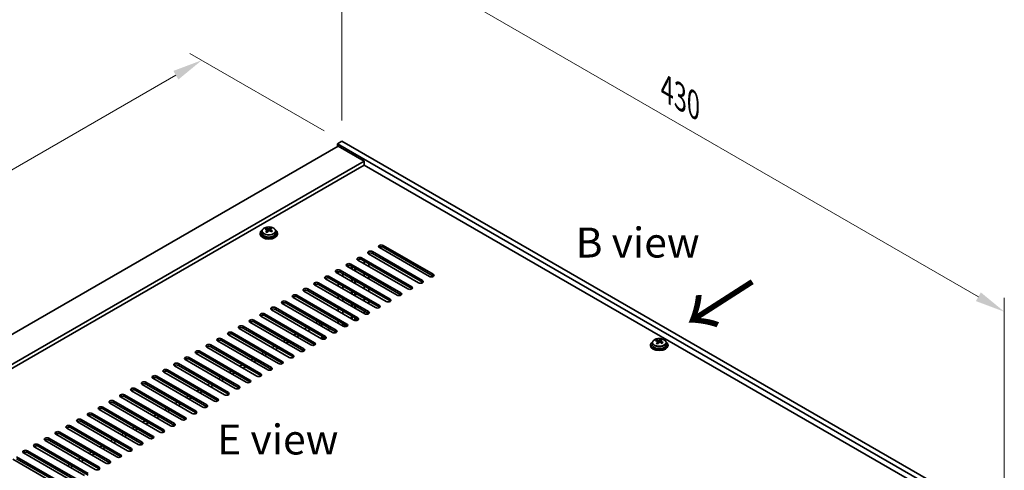
# Model space of a CAD drawing. Units: millimetres. Extents: x 80 to 11479, y 44 to 1730.
# Drawn here: x 462 to 914, y 677 to 884 of the extents above; entities that cross this region are included whole.
import ezdxf

# ---------------------------------------------------------------- set-up
doc = ezdxf.new("R2010")
doc.units = ezdxf.units.MM
doc.header["$LTSCALE"] = 5.5
doc.layers.get('Defpoints').update_dxf_attribs({"lineweight": 25})
for name, color, linetype, lineweight in [('Dimension (ISO)', 7, 'Continuous', 18), ('Symbol (ISO)', 7, 'Continuous', 18), ('Visible (ISO)', 7, 'Continuous', 35), ('Visible Narrow (ISO)', 7, 'Continuous', 25)]:
    doc.layers.add(name, color=color, linetype=linetype, lineweight=lineweight)
doc.styles.add('Note Text (TK)', font='txt')
doc.dimstyles.new('Default - Method 1b (TK)', dxfattribs={"dimscale": 5.5, "dimtxt": 2.5, "dimasz": 2.5, "dimexe": 1, "dimexo": 1.5, "dimgap": 1, "dimtad": 1, "dimtoh": 1, "dimrnd": 1e-08, "dimdsep": 46, "dimtxsty": 'Note Text (TK)', "dimcen": 0.09, "dimdle": 5, "dimclrd": 100, "dimclre": 100, "dimclrt": 7, "dimadec": 1, "dimazin": 1, "dimtfac": 1, "dimtmove": 0, "dimatfit": 3, "dimfxl": 0, "dimtolj": 1, "dimlwd": -1, "dimlwe": -1, "dimarcsym": 0})

# ---------------------------------------------------------------- blocks, each defined once
blk = doc.blocks.new('*D5')
at = {"layer": 'Defpoints', "color": 0, "transparency": 16777216}
for p in [(546.01, 865.46), (610.36, 828.3), (239.13, 634.38)]:
    blk.add_point(p, dxfattribs=at)
at = {"layer": 'Dimension (ISO)', "color": 100, "transparency": 16777216}
for p, q in [((602.11, 833.06), (540.51, 868.63)), ((204.36, 668.21), (534.1, 858.58)), ((230.88, 639.15), (186.95, 664.51))]:
    blk.add_line(p, q, dxfattribs=at)
for points in [[(532.95, 860.57), (535.25, 856.6), (546.01, 865.46)], [(203.22, 670.19), (205.51, 666.22), (192.45, 661.33)]]:
    blk.add_solid(points, dxfattribs=at)
at = {"layer": 'Dimension (ISO)', "color": 7, "transparency": 16777216, "insert": (355.23, 768.14), "char_height": 13.75, "attachment_point": 4, "rotation": 30, "style": 'Note Text (TK)'}
blk.add_mtext('\\A1;{\\Q-30.000;\\W0.816;\\H0.816x;500}', dxfattribs=at)
blk = doc.blocks.new('*D7')
at = {"layer": 'Defpoints', "color": 0, "transparency": 16777216}
for p in [(610.36, 828.3), (914.42, 749.96), (914.42, 652.75)]:
    blk.add_point(p, dxfattribs=at)
at = {"layer": 'Dimension (ISO)', "color": 100, "transparency": 16777216}
for p, q in [((610.36, 837.83), (610.36, 931.86)), ((622.27, 918.63), (902.51, 756.84)), ((914.42, 662.28), (914.42, 756.31))]:
    blk.add_line(p, q, dxfattribs=at)
for points in [[(623.42, 920.62), (621.13, 916.65), (610.36, 925.51)], [(903.66, 758.82), (901.37, 754.85), (914.42, 749.96)]]:
    blk.add_solid(points, dxfattribs=at)
at = {"layer": 'Dimension (ISO)', "color": 7, "transparency": 16777216, "insert": (759.5, 852.23), "char_height": 13.75, "attachment_point": 4, "rotation": 330, "style": 'Note Text (TK)'}
blk.add_mtext('\\A1;{\\Q-30.000;\\W0.816;\\H0.816x;430}', dxfattribs=at)

msp = doc.modelspace()

# ---------------------------------------------------------------- linework, layer by layer
at = {"layer": 'Visible (ISO)'}
for p, q in [((610.364, 828.2999), (608.2427, 827.0752)), ((610.364, 828.2999), (914.42, 652.7532)), ((608.5963, 826.0546), (259.9926, 624.7882)), ((608.2427, 827.0752), (608.2427, 825.8504)), ((912.2986, 651.5284), (608.2427, 827.0752)), ((608.5963, 826.0546), (620.6171, 819.1143)), ((620.6171, 819.1143), (272.0135, 617.8479)), ((620.6171, 819.1143), (620.6171, 817.2772)), ((620.6171, 817.2772), (273.6044, 616.9294)), ((898.3333, 656.9377), (620.6171, 817.2772)), ((573.6265, 786.9995), (573.6265, 786.0462)), ((575.4676, 787.765), (575.4676, 788.2013)), ((575.9717, 787.4044), (576.0755, 787.3628)), ((575.9717, 786.6608), (575.9717, 787.4)), ((577.1053, 787.4702), (577.5272, 787.8212)), ((577.5272, 787.8212), (577.5272, 788.4161)), ((577.5272, 787.8212), (577.5937, 787.7946)), ((577.5812, 786.983), (577.5812, 787.7223)), ((579.9265, 786.9995), (579.9265, 786.0462)), ((572.7765, 786.0462), (572.7765, 785.638)), ((580.7765, 786.0462), (580.7765, 785.638)), ((624.3294, 777.5751), (647.3104, 764.307)), ((650.4924, 766.1441), (627.5114, 779.4122)), ((629.2792, 780.4328), (652.2601, 767.1647)), ((652.2601, 766.3482), (629.2792, 779.6163)), ((640.5929, 760.4286), (617.6119, 773.6967)), ((619.3797, 774.7173), (642.3606, 761.4493)), ((642.3606, 760.6328), (619.3797, 773.9008)), ((620.602, 771.9704), (620.602, 773.1951)), ((645.5426, 763.2864), (622.5616, 776.5545)), ((622.7384, 776.8434), (622.7384, 776.4524)), ((647.3104, 763.4905), (624.3294, 776.7586)), ((609.4802, 769.0019), (632.4611, 755.7338)), ((635.6431, 757.5709), (612.6621, 770.839)), ((614.4299, 771.8596), (637.4109, 758.5915)), ((637.4109, 757.775), (614.4299, 771.0431)), ((614.8013, 769.6039), (614.8013, 770.8287)), ((615.0173, 769.4792), (615.0173, 770.7039)), ((616.3173, 768.7286), (616.3173, 769.9534)), ((616.5334, 768.6039), (616.5334, 769.8287)), ((622.7384, 771.9617), (622.7384, 770.7369)), ((625.7436, 751.8554), (602.7627, 765.1235)), ((604.5304, 766.1441), (627.5114, 752.8761)), ((627.5114, 752.0596), (604.5304, 765.3276)), ((630.6934, 754.7132), (607.7124, 767.9812)), ((608.5963, 767.4709), (608.5963, 768.3967)), ((632.4611, 754.9173), (609.4802, 768.1854)), ((610.7327, 766.2375), (610.7327, 767.4622)), ((614.8013, 763.8884), (614.8013, 765.1132)), ((615.0173, 763.7637), (615.0173, 764.9885)), ((616.3173, 763.0132), (616.3173, 764.2379)), ((616.5334, 762.8884), (616.5334, 764.1132)), ((620.602, 766.2549), (620.602, 767.4796)), ((622.7384, 766.2462), (622.7384, 765.0214)), ((615.8441, 746.14), (592.8632, 759.408)), ((594.6309, 760.4286), (617.6119, 747.1606)), ((617.6119, 746.3441), (594.6309, 759.6121)), ((620.7939, 748.9977), (597.8129, 762.2658)), ((599.5807, 763.2864), (622.5616, 750.0183)), ((622.5616, 749.2018), (599.5807, 762.4699)), ((608.5963, 761.7555), (608.5963, 762.9802)), ((610.7327, 760.522), (610.7327, 761.7467)), ((614.8013, 758.173), (614.8013, 759.3977)), ((620.602, 760.5394), (620.602, 761.7642)), ((622.7384, 760.5307), (622.7384, 759.306)), ((610.8944, 743.2822), (587.9134, 756.5503)), ((589.6812, 757.5709), (612.6621, 744.3028)), ((612.6621, 743.4863), (589.6812, 756.7544)), ((608.5963, 756.04), (608.5963, 757.2647)), ((610.7327, 754.8065), (610.7327, 756.0313)), ((615.0173, 758.0482), (615.0173, 759.273)), ((616.3173, 757.2977), (616.3173, 758.5224)), ((616.5334, 757.173), (616.5334, 758.3977)), ((620.602, 754.8239), (620.602, 756.0487)), ((600.9949, 737.5667), (578.0139, 750.8348)), ((579.7817, 751.8554), (602.7627, 738.5874)), ((602.7627, 737.7709), (579.7817, 751.0389)), ((605.9446, 740.4245), (582.9637, 753.6925)), ((584.7314, 754.7132), (607.7124, 741.4451)), ((607.7124, 740.6286), (584.7314, 753.8967)), ((608.5963, 750.3245), (608.5963, 751.5492)), ((614.8013, 752.4575), (614.8013, 753.6822)), ((615.0173, 752.3328), (615.0173, 753.5575)), ((616.3173, 751.5822), (616.3173, 752.807)), ((616.5334, 751.4575), (616.5334, 752.6822)), ((622.7384, 754.8152), (622.7384, 753.5905)), ((569.8822, 746.14), (592.8632, 732.8719)), ((596.0451, 734.709), (573.0642, 747.9771)), ((574.8319, 748.9977), (597.8129, 735.7296)), ((597.8129, 734.9131), (574.8319, 748.1812)), ((608.5963, 744.609), (608.5963, 745.8338)), ((610.7327, 749.0911), (610.7327, 750.3158)), ((614.8013, 746.742), (614.8013, 747.9668)), ((615.0121, 746.6203), (615.0121, 747.8451)), ((616.3226, 747.0885), (616.3226, 745.9676)), ((616.5334, 745.9374), (616.5334, 746.9668)), ((620.602, 749.1085), (620.602, 750.3332)), ((586.1456, 728.9935), (563.1647, 742.2616)), ((564.9324, 743.2822), (587.9134, 730.0141)), ((587.9134, 729.1977), (564.9324, 742.4657)), ((591.0954, 731.8513), (568.1144, 745.1193)), ((592.8632, 732.0554), (569.8822, 745.3235)), ((593.2167, 742.0575), (594.2774, 742.6698)), ((594.6309, 741.241), (595.6916, 741.8533)), ((598.1665, 744.9152), (599.2271, 745.5276)), ((599.5807, 744.0987), (600.6413, 744.7111)), ((601.1717, 743.1802), (601.1717, 744.4049)), ((603.7526, 741.69), (604.8133, 742.3024)), ((610.7327, 743.3756), (610.7327, 744.6003)), ((612.6087, 743.2531), (610.9479, 743.2531)), ((555.0329, 737.5667), (578.0139, 724.2987)), ((581.1959, 726.1358), (558.2149, 739.4039)), ((559.9827, 740.4245), (582.9637, 727.1564)), ((582.9637, 726.3399), (559.9827, 739.608)), ((583.3172, 736.342), (584.3779, 736.9544)), ((588.267, 739.1997), (589.3276, 739.8121)), ((589.6812, 738.3832), (590.7418, 738.9956)), ((601.1717, 737.4819), (601.1717, 738.6894)), ((601.1717, 738.4853), (601.2323, 738.5203)), ((601.2323, 738.6544), (601.2323, 738.3628)), ((601.5252, 737.9546), (602.4333, 737.4303)), ((754.7191, 736.5298), (754.7191, 736.9661)), ((756.7788, 736.586), (756.7788, 737.181)), ((571.2964, 720.4203), (548.3154, 733.6884)), ((550.0832, 734.709), (573.0642, 721.4409)), ((573.0642, 720.6244), (550.0832, 733.8925)), ((576.2461, 723.2781), (553.2652, 736.5461)), ((578.0139, 723.4822), (555.0329, 736.7502)), ((578.3675, 733.4843), (579.4281, 734.0966)), ((579.7817, 732.6678), (580.8423, 733.2801)), ((584.7314, 735.5255), (585.7921, 736.1379)), ((597.8129, 734.9131), (597.1058, 734.5049)), ((752.028, 734.8111), (752.028, 734.4028)), ((752.878, 735.7644), (752.878, 734.8111)), ((755.2232, 736.1692), (755.3271, 736.1276)), ((755.2233, 735.4256), (755.2233, 736.1648)), ((756.3569, 736.235), (756.7788, 736.586)), ((756.7788, 736.586), (756.8453, 736.5594)), ((756.8328, 735.7479), (756.8328, 736.4871)), ((759.178, 735.7644), (759.178, 734.8111)), ((760.028, 734.8111), (760.028, 734.4028)), ((561.3969, 714.7048), (538.4159, 727.9729)), ((540.1837, 728.9935), (563.1647, 715.7255)), ((563.1647, 714.909), (540.1837, 728.177)), ((566.3467, 717.5626), (543.3657, 730.8306)), ((545.1334, 731.8513), (568.1144, 718.5832)), ((568.1144, 717.7667), (545.1334, 731.0348)), ((568.468, 727.7688), (569.5286, 728.3812)), ((573.4177, 730.6265), (574.4784, 731.2389)), ((574.8319, 729.81), (575.8926, 730.4224)), ((587.9134, 729.1977), (587.2063, 728.7894)), ((592.8632, 732.0554), (592.156, 731.6471)), ((530.2842, 723.2781), (553.2652, 710.01)), ((556.4472, 711.8471), (533.4662, 725.1152)), ((535.234, 726.1358), (558.2149, 712.8677)), ((558.2149, 712.0512), (535.234, 725.3193)), ((563.5182, 724.911), (564.5789, 725.5234)), ((564.9324, 724.0945), (565.9931, 724.7069)), ((569.8822, 726.9523), (570.9428, 727.5647)), ((578.0139, 723.4822), (577.3068, 723.0739)), ((582.9637, 726.3399), (582.2566, 725.9317)), ((546.5477, 706.1316), (523.5667, 719.3997)), ((525.3345, 720.4203), (548.3154, 707.1522)), ((548.3154, 706.3357), (525.3345, 719.6038)), ((551.4974, 708.9894), (528.5164, 722.2574)), ((553.2652, 709.1935), (530.2842, 722.4616)), ((553.6187, 719.1956), (554.6794, 719.8079)), ((555.0329, 718.3791), (556.0936, 718.9914)), ((558.5685, 722.0533), (559.6291, 722.6657)), ((559.9827, 721.2368), (561.0434, 721.8492)), ((573.0642, 720.6244), (572.3571, 720.2162)), ((515.435, 714.7048), (538.4159, 701.4368)), ((541.5979, 703.2739), (518.6169, 716.542)), ((520.3847, 717.5626), (543.3657, 704.2945)), ((543.3657, 703.478), (520.3847, 716.7461)), ((548.669, 716.3378), (549.7296, 716.9502)), ((550.0832, 715.5213), (551.1439, 716.1337)), ((563.1647, 714.909), (562.4576, 714.5007)), ((568.1144, 717.7667), (567.4073, 717.3585)), ((531.6984, 697.5584), (508.7174, 710.8265)), ((510.4852, 711.8471), (533.4662, 698.579)), ((533.4662, 697.7625), (510.4852, 711.0306)), ((536.6482, 700.4161), (513.6672, 713.6842)), ((538.4159, 700.6203), (515.435, 713.8883)), ((538.7695, 710.6224), (539.8301, 711.2347)), ((540.1837, 709.8059), (541.2444, 710.4182)), ((543.7192, 713.4801), (544.7799, 714.0925)), ((545.1334, 712.6636), (546.1941, 713.276)), ((558.2149, 712.0512), (557.5078, 711.643)), ((500.5857, 706.1316), (523.5667, 692.8636)), ((523.5667, 692.0471), (500.5857, 705.3151)), ((526.7487, 694.7007), (503.7677, 707.9687)), ((505.5355, 708.9894), (528.5164, 695.7213)), ((528.5164, 694.9048), (505.5355, 708.1729)), ((528.87, 704.9069), (529.9307, 705.5193)), ((533.8197, 707.7646), (534.8804, 708.377)), ((535.234, 706.9481), (536.2946, 707.5605)), ((548.3154, 706.3357), (547.6083, 705.9275)), ((553.2652, 709.1935), (552.5581, 708.7852)), ((516.8492, 688.9852), (493.8682, 702.2533)), ((495.636, 703.2739), (518.6169, 690.0058)), ((518.6169, 689.1893), (495.636, 702.4574)), ((521.7989, 691.8429), (498.818, 705.111)), ((523.9202, 702.0491), (524.9809, 702.6615)), ((525.3345, 701.2326), (526.3951, 701.845)), ((530.2842, 704.0904), (531.3449, 704.7028)), ((543.3657, 703.478), (542.6586, 703.0698)), ((506.9497, 683.2697), (483.9687, 696.5378)), ((485.7365, 697.5584), (508.7174, 684.2903)), ((508.7174, 683.4738), (485.7365, 696.7419)), ((511.8994, 686.1275), (488.9185, 699.3955)), ((490.6862, 700.4161), (513.6672, 687.1481)), ((513.6672, 686.3316), (490.6862, 699.5997)), ((514.0207, 696.3337), (515.0814, 696.946)), ((515.435, 695.5172), (516.4956, 696.1295)), ((518.9705, 699.1914), (520.0312, 699.8038)), ((520.3847, 698.3749), (521.4454, 698.9873)), ((533.4662, 697.7625), (532.7591, 697.3543)), ((538.4159, 700.6203), (537.7088, 700.212)), ((475.837, 691.8429), (498.818, 678.5749)), ((501.9999, 680.412), (479.019, 693.6801)), ((480.7867, 694.7007), (503.7677, 681.4326)), ((503.7677, 680.6161), (480.7867, 693.8842)), ((509.071, 693.4759), (510.1317, 694.0883)), ((510.4852, 692.6594), (511.5459, 693.2718)), ((523.5667, 692.0471), (522.8596, 691.6388)), ((528.5164, 694.9048), (527.8093, 694.4965)), ((492.1004, 674.6965), (469.1195, 687.9646)), ((470.8872, 688.9852), (493.8682, 675.7171)), ((493.8682, 674.9006), (470.8872, 688.1687)), ((497.0502, 677.5542), (474.0692, 690.8223)), ((498.818, 677.7584), (475.837, 691.0264)), ((499.1715, 687.7605), (500.2322, 688.3728)), ((500.5857, 686.944), (501.6464, 687.5563)), ((504.1213, 690.6182), (505.1819, 691.2306)), ((505.5355, 689.8017), (506.5961, 690.4141)), ((518.6169, 689.1893), (517.9098, 688.7811)), ((460.9877, 683.2697), (483.9687, 670.0016)), ((487.1507, 671.8388), (464.1697, 685.1068)), ((465.9375, 686.1275), (488.9185, 672.8594)), ((488.9185, 672.0429), (465.9375, 685.311)), ((489.272, 682.045), (490.3327, 682.6573)), ((494.2218, 684.9027), (495.2824, 685.5151)), ((495.636, 684.0862), (496.6966, 684.6986)), ((508.7174, 683.4738), (508.0103, 683.0656)), ((513.6672, 686.3316), (512.9601, 685.9233)), ((482.2009, 668.981), (459.22, 682.2491)), ((483.9687, 669.1852), (460.9877, 682.4532)), ((484.3223, 679.1872), (485.3829, 679.7996)), ((485.7365, 678.3707), (486.7971, 678.9831)), ((490.6862, 681.2285), (491.7469, 681.8409)), ((503.7677, 680.6161), (503.0606, 680.2079)), ((498.818, 677.7584), (498.1108, 677.3501))]:
    msp.add_line(p, q, dxfattribs=at)
for centre, major_axis, ratio, start_param, end_param in [((576.7765, 786.0462), (-4, 0), 0.57735027, 5.561933, 10.14603027), ((575.2566, 781.5519), (2.9521, 7.3681), 0.46551154, 0.66403965, 0.75730204), ((576.5655, 780.7674), (-5.2072, 6.259), 0.67079481, 5.52771243, 5.62017745), ((576.4725, 781.0647), (3.0281, 7.5578), 0.46551154, 0.84742996, 0.93989498), ((575.7217, 780.0654), (-5.0765, 6.1019), 0.67079481, 5.34432212, 5.43758451), ((576.9874, 781.1184), (5.2072, -6.259), 0.67079481, 2.38611978, 2.4785848), ((575.2317, 786.6608), (0.74, 0), 0.57735027, 5.83016461, 6.28318531), ((577.0805, 780.8212), (-3.0281, -7.5578), 0.46551154, 3.98902261, 4.08148763), ((576.4974, 787.7138), (-0.74, 0), 0.57735027, 0.96412876, 2.53492508), ((576.4725, 781.0647), (3.0281, 7.5578), 0.46551154, 0.4814467, 0.57391172), ((576.5655, 780.7674), (-5.2072, 6.259), 0.67079481, 5.16172918, 5.2541942), ((577.8312, 781.8204), (5.0765, -6.1019), 0.67079481, 2.20272947, 2.29599185), ((578.3212, 786.983), (-0.74, 0), 0.57735027, 0, 0.12983921), ((577.0805, 780.8212), (-3.0281, -7.5578), 0.46551154, 3.62303936, 3.71550438), ((576.9874, 781.1184), (5.2072, -6.259), 0.67079481, 2.02013652, 2.11260154), ((578.2963, 780.334), (-2.9521, -7.3681), 0.46551154, 3.8056323, 3.89889469), ((576.7765, 785.638), (-4, 0), 0.57735027, 0, 3.14159265), ((576.7765, 786.0462), (3.15, 0), 0.57735027, 3.14159265, 6.28318531), ((623.4455, 777.0648), (-1.25, 0), 0.57735027, 3.92699082, 7.06858347), ((628.3953, 779.9225), (-1.25, 0), 0.57735027, 3.92699082, 7.06858347), ((628.3953, 779.106), (-1.25, 0), 0.57735027, 3.92699082, 5.68192109), ((618.4958, 774.207), (-1.25, 0), 0.57735027, 3.92699082, 7.06858347), ((618.4958, 773.3905), (-1.25, 0), 0.57735027, 3.92699082, 5.68192109), ((623.4455, 776.2483), (-1.25, 0), 0.57735027, 3.92699082, 5.68192109), ((608.5963, 768.4915), (-1.25, 0), 0.57735027, 3.92699082, 7.06858347), ((613.546, 771.3493), (-1.25, 0), 0.57735027, 3.92699082, 7.06858347), ((613.546, 770.5328), (-1.25, 0), 0.57735027, 3.92699082, 5.68192109), ((603.6465, 765.6338), (-1.25, 0), 0.57735027, 3.92699082, 7.06858347), ((603.6465, 764.8173), (-1.25, 0), 0.57735027, 3.92699082, 5.68192109), ((608.5963, 767.6751), (-1.25, 0), 0.57735027, 3.92699082, 5.68192109), ((646.4265, 763.7967), (1.25, 0), 0.57735027, 3.92699082, 7.06858347), ((651.3762, 766.6544), (1.25, 0), 0.57735027, 3.92699082, 7.06858347), ((651.3762, 765.8379), (-1.25, 0), 0.57735027, 3.74285687, 3.92699082), ((593.747, 759.9183), (-1.25, 0), 0.57735027, 3.92699082, 7.06858347), ((593.747, 759.1018), (-1.25, 0), 0.57735027, 3.92699082, 5.68192109), ((598.6968, 762.7761), (-1.25, 0), 0.57735027, 3.92699082, 7.06858347), ((598.6968, 761.9596), (-1.25, 0), 0.57735027, 3.92699082, 5.68192109), ((641.4767, 760.939), (1.25, 0), 0.57735027, 3.92699082, 7.06858347), ((641.4767, 760.1225), (-1.25, 0), 0.57735027, 3.74285687, 3.92699082), ((646.4265, 762.9802), (-1.25, 0), 0.57735027, 3.74285687, 3.92699082), ((583.8475, 754.2029), (-1.25, 0), 0.57735027, 3.92699082, 7.06858347), ((588.7973, 757.0606), (-1.25, 0), 0.57735027, 3.92699082, 7.06858347), ((588.7973, 756.2441), (-1.25, 0), 0.57735027, 3.92699082, 5.68192109), ((631.5773, 755.2235), (1.25, 0), 0.57735027, 3.92699082, 7.06858347), ((631.5773, 754.407), (-1.25, 0), 0.57735027, 3.74285687, 3.92699082), ((636.527, 758.0812), (1.25, 0), 0.57735027, 3.92699082, 7.06858347), ((636.527, 757.2647), (-1.25, 0), 0.57735027, 3.74285687, 3.92699082), ((578.8978, 751.3451), (-1.25, 0), 0.57735027, 3.92699082, 7.06858347), ((578.8978, 750.5286), (-1.25, 0), 0.57735027, 3.92699082, 5.68192109), ((583.8475, 753.3864), (-1.25, 0), 0.57735027, 3.92699082, 5.68192109), ((626.6275, 752.3657), (1.25, 0), 0.57735027, 3.92699082, 7.06858347), ((626.6275, 751.5492), (-1.25, 0), 0.57735027, 3.74285687, 3.92699082), ((568.9983, 745.6296), (-1.25, 0), 0.57735027, 3.92699082, 7.06858347), ((573.948, 748.4874), (-1.25, 0), 0.57735027, 3.92699082, 7.06858347), ((573.948, 747.6709), (-1.25, 0), 0.57735027, 3.92699082, 5.68192109), ((616.728, 746.6503), (1.25, 0), 0.57735027, 3.92699082, 7.06858347), ((616.728, 745.8338), (-1.25, 0), 0.57735027, 3.74285687, 3.92699082), ((621.6778, 749.508), (1.25, 0), 0.57735027, 3.92699082, 7.06858347), ((621.6778, 748.6915), (-1.25, 0), 0.57735027, 3.74285687, 3.92699082), ((564.0486, 742.7719), (-1.25, 0), 0.57735027, 3.92699082, 7.06858347), ((564.0486, 741.9554), (-1.25, 0), 0.57735027, 3.92699082, 5.68192109), ((568.9983, 744.8131), (-1.25, 0), 0.57735027, 3.92699082, 5.68192109), ((606.8285, 740.9348), (1.25, 0), 0.57735027, 3.92699082, 7.06858347), ((611.7783, 743.7925), (1.25, 0), 0.57735027, 3.92699082, 7.06858347), ((611.7783, 742.976), (-1.25, 0), 0.57735027, 3.74285687, 3.92699082), ((554.1491, 737.0564), (-1.25, 0), 0.57735027, 3.92699082, 7.06858347), ((554.1491, 736.2399), (-1.25, 0), 0.57735027, 3.92699082, 5.68192109), ((559.0988, 739.9142), (-1.25, 0), 0.57735027, 3.92699082, 7.06858347), ((559.0988, 739.0977), (-1.25, 0), 0.57735027, 3.92699082, 5.68192109), ((601.8788, 738.0771), (1.25, 0), 0.57735027, 3.92699082, 7.06858347), ((602.2323, 738.3628), (-1, 0), 0.57735027, 0, 0.78539816), ((601.8788, 737.2606), (-1.25, 0), 0.57735027, 3.74285687, 3.92699082), ((606.8285, 740.1183), (-1.25, 0), 0.57735027, 3.74285687, 3.92699082), ((754.5082, 730.3167), (2.9521, 7.3681), 0.46551154, 0.66403965, 0.75730204), ((756.239, 729.8833), (5.2072, -6.259), 0.67079481, 2.38611978, 2.4785848), ((755.7241, 729.8296), (3.0281, 7.5578), 0.46551154, 0.4814467, 0.57391172), ((757.0828, 730.5853), (5.0765, -6.1019), 0.67079481, 2.20272947, 2.29599185), ((756.332, 729.586), (-3.0281, -7.5578), 0.46551154, 3.62303936, 3.71550438), ((549.1993, 734.1987), (-1.25, 0), 0.57735027, 3.92699082, 7.06858347), ((549.1993, 733.3822), (-1.25, 0), 0.57735027, 3.92699082, 5.68192109), ((591.9793, 732.3616), (1.25, 0), 0.57735027, 3.92699082, 7.06858347), ((596.929, 735.2193), (1.25, 0), 0.57735027, 3.92699082, 7.06858347), ((596.929, 734.4028), (-1.25, 0), 0.57735027, 3.74285687, 3.92699082), ((756.028, 734.8111), (-4, 0), 0.57735027, 5.561933, 10.14603027), ((756.028, 734.4028), (-4, 0), 0.57735027, 0, 3.14159265), ((756.028, 734.8111), (3.15, 0), 0.57735027, 3.14159265, 6.28318531), ((755.8171, 729.5323), (-5.2072, 6.259), 0.67079481, 5.52771243, 5.62017745), ((755.7241, 729.8296), (3.0281, 7.5578), 0.46551154, 0.84742996, 0.93989498), ((754.9733, 728.8303), (-5.0765, 6.1019), 0.67079481, 5.34432212, 5.43758451), ((754.4833, 735.4256), (0.74, 0), 0.57735027, 5.83016461, 6.28318531), ((756.332, 729.586), (-3.0281, -7.5578), 0.46551154, 3.98902261, 4.08148763), ((755.749, 736.4786), (-0.74, 0), 0.57735027, 0.96412876, 2.53492508), ((755.8171, 729.5323), (-5.2072, 6.259), 0.67079481, 5.16172918, 5.2541942), ((757.5728, 735.7479), (-0.74, 0), 0.57735027, 0, 0.12983921), ((756.239, 729.8833), (5.2072, -6.259), 0.67079481, 2.02013652, 2.11260154), ((757.5479, 729.0988), (-2.9521, -7.3681), 0.46551154, 3.8056323, 3.89889469), ((539.2998, 728.4832), (-1.25, 0), 0.57735027, 3.92699082, 7.06858347), ((539.2998, 727.6667), (-1.25, 0), 0.57735027, 3.92699082, 5.68192109), ((544.2496, 731.341), (-1.25, 0), 0.57735027, 3.92699082, 7.06858347), ((544.2496, 730.5245), (-1.25, 0), 0.57735027, 3.92699082, 5.68192109), ((587.0295, 729.5038), (1.25, 0), 0.57735027, 3.92699082, 7.06858347), ((587.0295, 728.6873), (-1.25, 0), 0.57735027, 3.74285687, 3.92699082), ((591.9793, 731.5451), (-1.25, 0), 0.57735027, 3.74285687, 3.92699082), ((529.4003, 722.7677), (-1.25, 0), 0.57735027, 3.92699082, 7.06858347), ((534.3501, 725.6255), (-1.25, 0), 0.57735027, 3.92699082, 7.06858347), ((534.3501, 724.809), (-1.25, 0), 0.57735027, 3.92699082, 5.68192109), ((577.13, 723.7884), (1.25, 0), 0.57735027, 3.92699082, 7.06858347), ((577.13, 722.9719), (-1.25, 0), 0.57735027, 3.74285687, 3.92699082), ((582.0798, 726.6461), (1.25, 0), 0.57735027, 3.92699082, 7.06858347), ((582.0798, 725.8296), (-1.25, 0), 0.57735027, 3.74285687, 3.92699082), ((524.4506, 719.91), (-1.25, 0), 0.57735027, 3.92699082, 7.06858347), ((524.4506, 719.0935), (-1.25, 0), 0.57735027, 3.92699082, 5.68192109), ((529.4003, 721.9512), (-1.25, 0), 0.57735027, 3.92699082, 5.68192109), ((572.1803, 720.9306), (1.25, 0), 0.57735027, 3.92699082, 7.06858347), ((572.1803, 720.1141), (-1.25, 0), 0.57735027, 3.74285687, 3.92699082), ((514.5511, 714.1945), (-1.25, 0), 0.57735027, 3.92699082, 7.06858347), ((519.5008, 717.0523), (-1.25, 0), 0.57735027, 3.92699082, 7.06858347), ((519.5008, 716.2358), (-1.25, 0), 0.57735027, 3.92699082, 5.68192109), ((562.2808, 715.2151), (1.25, 0), 0.57735027, 3.92699082, 7.06858347), ((562.2808, 714.3987), (-1.25, 0), 0.57735027, 3.74285687, 3.92699082), ((567.2305, 718.0729), (1.25, 0), 0.57735027, 3.92699082, 7.06858347), ((567.2305, 717.2564), (-1.25, 0), 0.57735027, 3.74285687, 3.92699082), ((509.6013, 711.3368), (-1.25, 0), 0.57735027, 3.92699082, 7.06858347), ((509.6013, 710.5203), (-1.25, 0), 0.57735027, 3.92699082, 5.68192109), ((514.5511, 713.378), (-1.25, 0), 0.57735027, 3.92699082, 5.68192109), ((552.3813, 709.4997), (1.25, 0), 0.57735027, 3.92699082, 7.06858347), ((557.331, 712.3574), (1.25, 0), 0.57735027, 3.92699082, 7.06858347), ((557.331, 711.5409), (-1.25, 0), 0.57735027, 3.74285687, 3.92699082), ((499.7018, 705.6213), (-1.25, 0), 0.57735027, 3.92699082, 7.06858347), ((499.7018, 704.8048), (-1.25, 0), 0.57735027, 3.92699082, 5.68192109), ((504.6516, 708.4791), (-1.25, 0), 0.57735027, 3.92699082, 7.06858347), ((504.6516, 707.6626), (-1.25, 0), 0.57735027, 3.92699082, 5.68192109), ((547.4315, 706.6419), (1.25, 0), 0.57735027, 3.92699082, 7.06858347), ((547.4315, 705.8254), (-1.25, 0), 0.57735027, 3.74285687, 3.92699082), ((552.3813, 708.6832), (-1.25, 0), 0.57735027, 3.74285687, 3.92699082), ((489.8023, 699.9058), (-1.25, 0), 0.57735027, 3.92699082, 7.06858347), ((494.7521, 702.7636), (-1.25, 0), 0.57735027, 3.92699082, 7.06858347), ((494.7521, 701.9471), (-1.25, 0), 0.57735027, 3.92699082, 5.68192109), ((537.5321, 700.9265), (1.25, 0), 0.57735027, 3.92699082, 7.06858347), ((542.4818, 703.7842), (1.25, 0), 0.57735027, 3.92699082, 7.06858347), ((542.4818, 702.9677), (-1.25, 0), 0.57735027, 3.74285687, 3.92699082), ((484.8526, 697.0481), (-1.25, 0), 0.57735027, 3.92699082, 7.06858347), ((484.8526, 696.2316), (-1.25, 0), 0.57735027, 3.92699082, 5.68192109), ((489.8023, 699.0893), (-1.25, 0), 0.57735027, 3.92699082, 5.68192109), ((532.5823, 698.0687), (1.25, 0), 0.57735027, 3.92699082, 7.06858347), ((532.5823, 697.2522), (-1.25, 0), 0.57735027, 3.74285687, 3.92699082), ((537.5321, 700.11), (-1.25, 0), 0.57735027, 3.74285687, 3.92699082), ((474.9531, 691.3326), (-1.25, 0), 0.57735027, 3.92699082, 7.06858347), ((479.9028, 694.1904), (-1.25, 0), 0.57735027, 3.92699082, 7.06858347), ((479.9028, 693.3739), (-1.25, 0), 0.57735027, 3.92699082, 5.68192109), ((522.6828, 692.3532), (1.25, 0), 0.57735027, 3.92699082, 7.06858347), ((522.6828, 691.5367), (-1.25, 0), 0.57735027, 3.74285687, 3.92699082), ((527.6326, 695.211), (1.25, 0), 0.57735027, 3.92699082, 7.06858347), ((527.6326, 694.3945), (-1.25, 0), 0.57735027, 3.74285687, 3.92699082), ((470.0034, 688.4749), (-1.25, 0), 0.57735027, 3.92699082, 7.06858347), ((470.0034, 687.6584), (-1.25, 0), 0.57735027, 3.92699082, 5.68192109), ((474.9531, 690.5161), (-1.25, 0), 0.57735027, 3.92699082, 5.68192109), ((512.7833, 686.6378), (1.25, 0), 0.57735027, 3.92699082, 7.06858347), ((517.7331, 689.4955), (1.25, 0), 0.57735027, 3.92699082, 7.06858347), ((517.7331, 688.679), (-1.25, 0), 0.57735027, 3.74285687, 3.92699082), ((465.0536, 685.6171), (-1.25, 0), 0.57735027, 3.92699082, 7.06858347), ((465.0536, 684.8007), (-1.25, 0), 0.57735027, 3.92699082, 5.68192109), ((507.8336, 683.78), (1.25, 0), 0.57735027, 3.92699082, 7.06858347), ((507.8336, 682.9635), (-1.25, 0), 0.57735027, 3.74285687, 3.92699082), ((512.7833, 685.8213), (-1.25, 0), 0.57735027, 3.74285687, 3.92699082), ((497.9341, 678.0646), (1.25, 0), 0.57735027, 3.92699082, 7.06858347), ((502.8838, 680.9223), (1.25, 0), 0.57735027, 3.92699082, 7.06858347), ((502.8838, 680.1058), (-1.25, 0), 0.57735027, 3.74285687, 3.92699082), ((497.9341, 677.2481), (-1.25, 0), 0.57735027, 3.74285687, 3.92699082)]:
    msp.add_ellipse(centre, major_axis=major_axis, ratio=ratio, start_param=start_param, end_param=end_param, dxfattribs=at)
for points, knots in [([(573.6265, 786.9995), (573.6265, 787.194), (573.6767, 787.3878), (573.8712, 787.7599), (574.0198, 787.9371), (574.4049, 788.2606), (574.646, 788.4049), (575.1919, 788.641), (575.4973, 788.7324), (576.1395, 788.8532), (576.4761, 788.8829), (577.1476, 788.8784), (577.4824, 788.8444), (578.1183, 788.7155), (578.4192, 788.6206), (578.9577, 788.3773), (579.1951, 788.2286), (579.5787, 787.8896), (579.7258, 787.6993), (579.889, 787.3355), (579.9265, 787.1677), (579.9265, 786.9995)], [2.53492508, 2.53492508, 2.53492508, 2.53492508, 2.82808316, 2.82808316, 3.13709856, 3.13709856, 3.46285837, 3.46285837, 3.79072354, 3.79072354, 4.11727309, 4.11727309, 4.44326025, 4.44326025, 4.76988975, 4.76988975, 5.09781324, 5.09781324, 5.42296338, 5.42296338, 5.67651774, 5.67651774, 5.67651774, 5.67651774]), ([(575.8397, 787.1239), (575.8923, 787.1781), (575.9337, 787.2402), (575.9757, 787.3635), (575.9765, 787.4248), (575.9433, 787.5308), (575.9072, 787.5824), (575.8003, 787.6662), (575.7295, 787.6985), (575.6536, 787.7185)], [0.113199271, 0.113199271, 0.113199271, 0.113199271, 0.141183811, 0.141183811, 0.169168352, 0.169168352, 0.197152892, 0.197152892, 0.225137433, 0.225137433, 0.225137433, 0.225137433]), ([(576.0755, 788.0695), (576.1514, 788.0495), (576.2432, 788.0347), (576.4361, 788.0223), (576.5372, 788.0249), (576.7208, 788.044), (576.8152, 788.0619), (576.9811, 788.1116), (577.0527, 788.1435), (577.1053, 788.1769)], [0, 0, 0, 0, 0.027984541, 0.027984541, 0.055969081, 0.055969081, 0.083953622, 0.083953622, 0.111938162, 0.111938162, 0.111938162, 0.111938162]), ([(577.4775, 786.9878), (577.4015, 787.0286), (577.3097, 787.0614), (577.1169, 787.0977), (577.0158, 787.1011), (576.8322, 787.082), (576.7378, 787.0582), (576.5718, 786.9845), (576.5003, 786.9346), (576.4476, 786.8803)], [0.225164225, 0.225164225, 0.225164225, 0.225164225, 0.253148765, 0.253148765, 0.281133306, 0.281133306, 0.309117846, 0.309117846, 0.337102387, 0.337102387, 0.337102387, 0.337102387]), ([(577.7133, 787.9333), (577.6606, 787.8999), (577.6193, 787.8559), (577.5772, 787.7566), (577.5765, 787.7012), (577.6096, 787.5952), (577.6457, 787.5377), (577.7526, 787.4299), (577.8234, 787.3796), (577.8993, 787.3388)], [0.338363496, 0.338363496, 0.338363496, 0.338363496, 0.366348036, 0.366348036, 0.394332577, 0.394332577, 0.422317117, 0.422317117, 0.450301658, 0.450301658, 0.450301658, 0.450301658]), ([(752.878, 735.7644), (752.878, 735.9588), (752.9282, 736.1526), (753.1228, 736.5248), (753.2714, 736.702), (753.6565, 737.0255), (753.8975, 737.1698), (754.4435, 737.4059), (754.7489, 737.4972), (755.3911, 737.618), (755.7277, 737.6477), (756.3992, 737.6432), (756.734, 737.6092), (757.3698, 737.4803), (757.6707, 737.3855), (758.2092, 737.1421), (758.4466, 736.9935), (758.8302, 736.6545), (758.9774, 736.4641), (759.1406, 736.1004), (759.178, 735.9325), (759.178, 735.7644)], [2.53492508, 2.53492508, 2.53492508, 2.53492508, 2.82808316, 2.82808316, 3.13709856, 3.13709856, 3.46285837, 3.46285837, 3.79072354, 3.79072354, 4.11727309, 4.11727309, 4.44326025, 4.44326025, 4.76988975, 4.76988975, 5.09781324, 5.09781324, 5.42296338, 5.42296338, 5.67651774, 5.67651774, 5.67651774, 5.67651774]), ([(755.3271, 736.8344), (755.403, 736.8143), (755.4948, 736.7995), (755.6876, 736.7872), (755.7887, 736.7897), (755.9723, 736.8088), (756.0668, 736.8267), (756.2327, 736.8765), (756.3042, 736.9083), (756.3569, 736.9418)], [0, 0, 0, 0, 0.027984541, 0.027984541, 0.055969081, 0.055969081, 0.083953622, 0.083953622, 0.111938162, 0.111938162, 0.111938162, 0.111938162]), ([(755.0912, 735.8888), (755.1439, 735.943), (755.1852, 736.005), (755.2273, 736.1283), (755.2281, 736.1897), (755.1949, 736.2957), (755.1588, 736.3472), (755.0519, 736.4311), (754.9811, 736.4633), (754.9052, 736.4834)], [0.113199271, 0.113199271, 0.113199271, 0.113199271, 0.141183811, 0.141183811, 0.169168352, 0.169168352, 0.197152892, 0.197152892, 0.225137433, 0.225137433, 0.225137433, 0.225137433]), ([(756.729, 735.7526), (756.6531, 735.7934), (756.5613, 735.8263), (756.3684, 735.8626), (756.2674, 735.866), (756.0838, 735.8468), (755.9893, 735.823), (755.8234, 735.7493), (755.7519, 735.6994), (755.6992, 735.6452)], [0.225164225, 0.225164225, 0.225164225, 0.225164225, 0.253148765, 0.253148765, 0.281133306, 0.281133306, 0.309117846, 0.309117846, 0.337102387, 0.337102387, 0.337102387, 0.337102387]), ([(756.9649, 736.6982), (756.9122, 736.6647), (756.8709, 736.6208), (756.8288, 736.5214), (756.828, 736.466), (756.8612, 736.36), (756.8973, 736.3025), (757.0042, 736.1947), (757.075, 736.1444), (757.1509, 736.1036)], [0.338363496, 0.338363496, 0.338363496, 0.338363496, 0.366348036, 0.366348036, 0.394332577, 0.394332577, 0.422317117, 0.422317117, 0.450301658, 0.450301658, 0.450301658, 0.450301658])]:
    msp.add_open_spline(points, degree=3, knots=knots, dxfattribs=at)
at = {"layer": 'Visible Narrow (ISO)'}
for p, q in [((575.8397, 786.4981), (575.8397, 787.1239)), ((576.0755, 787.3628), (576.0755, 788.0695)), ((577.1053, 788.1769), (577.1053, 787.4702)), ((577.8993, 787.3388), (577.8993, 786.7473)), ((624.3294, 776.7586), (624.3294, 777.5751)), ((629.2792, 779.6163), (629.2792, 780.4328)), ((619.3797, 773.9008), (619.3797, 774.7173)), ((609.4802, 768.1854), (609.4802, 769.0019)), ((614.4299, 771.0431), (614.4299, 771.8596)), ((604.5304, 765.3276), (604.5304, 766.1441)), ((647.3104, 763.4905), (647.3104, 764.307)), ((652.2601, 766.3482), (652.2601, 767.1647)), ((594.6309, 759.6121), (594.6309, 760.4286)), ((599.5807, 762.4699), (599.5807, 763.2864)), ((642.3606, 760.6328), (642.3606, 761.4493)), ((589.6812, 756.7544), (589.6812, 757.5709)), ((632.4611, 754.9173), (632.4611, 755.7338)), ((637.4109, 757.775), (637.4109, 758.5915)), ((579.7817, 751.0389), (579.7817, 751.8554)), ((584.7314, 753.8967), (584.7314, 754.7132)), ((627.5114, 752.0596), (627.5114, 752.8761)), ((569.8822, 745.3235), (569.8822, 746.14)), ((574.8319, 748.1812), (574.8319, 748.9977)), ((617.6119, 746.3441), (617.6119, 747.1606)), ((622.5616, 749.2018), (622.5616, 750.0183)), ((564.9324, 742.4657), (564.9324, 743.2822)), ((607.7124, 740.6286), (607.7124, 741.4451)), ((612.6621, 743.4863), (612.6621, 744.3028)), ((555.0329, 736.7502), (555.0329, 737.5667)), ((559.9827, 739.608), (559.9827, 740.4245)), ((601.5252, 738.4853), (601.5252, 737.9546)), ((602.7627, 737.7709), (602.7627, 738.5874)), ((755.3271, 736.1276), (755.3271, 736.8344)), ((756.3569, 736.9418), (756.3569, 736.235)), ((550.0832, 733.8925), (550.0832, 734.709)), ((592.8632, 732.0554), (592.8632, 732.8719)), ((597.8129, 734.9131), (597.8129, 735.7296)), ((755.0912, 735.2629), (755.0912, 735.8888)), ((757.1509, 736.1036), (757.1509, 735.5121)), ((540.1837, 728.177), (540.1837, 728.9935)), ((545.1334, 731.0348), (545.1334, 731.8513)), ((587.9134, 729.1977), (587.9134, 730.0141)), ((530.2842, 722.4616), (530.2842, 723.2781)), ((535.234, 725.3193), (535.234, 726.1358)), ((578.0139, 723.4822), (578.0139, 724.2987)), ((582.9637, 726.3399), (582.9637, 727.1564)), ((525.3345, 719.6038), (525.3345, 720.4203)), ((573.0642, 720.6244), (573.0642, 721.4409)), ((515.435, 713.8883), (515.435, 714.7048)), ((520.3847, 716.7461), (520.3847, 717.5626)), ((563.1647, 714.909), (563.1647, 715.7255)), ((568.1144, 717.7667), (568.1144, 718.5832)), ((510.4852, 711.0306), (510.4852, 711.8471)), ((553.2652, 709.1935), (553.2652, 710.01)), ((558.2149, 712.0512), (558.2149, 712.8677)), ((500.5857, 705.3151), (500.5857, 706.1316)), ((505.5355, 708.1729), (505.5355, 708.9894)), ((548.3154, 706.3357), (548.3154, 707.1522)), ((495.636, 702.4574), (495.636, 703.2739)), ((538.4159, 700.6203), (538.4159, 701.4368)), ((543.3657, 703.478), (543.3657, 704.2945)), ((485.7365, 696.7419), (485.7365, 697.5584)), ((490.6862, 699.5997), (490.6862, 700.4161)), ((533.4662, 697.7625), (533.4662, 698.579)), ((475.837, 691.0264), (475.837, 691.8429)), ((480.7867, 693.8842), (480.7867, 694.7007)), ((523.5667, 692.0471), (523.5667, 692.8636)), ((528.5164, 694.9048), (528.5164, 695.7213)), ((470.8872, 688.1687), (470.8872, 688.9852)), ((513.6672, 686.3316), (513.6672, 687.1481)), ((518.6169, 689.1893), (518.6169, 690.0058)), ((465.9375, 685.311), (465.9375, 686.1275)), ((508.7174, 683.4738), (508.7174, 684.2903)), ((498.818, 677.7584), (498.818, 678.5749)), ((503.7677, 680.6161), (503.7677, 681.4326))]:
    msp.add_line(p, q, dxfattribs=at)
for centre in [(576.7765, 786.9995), (756.028, 735.7644)]:
    msp.add_ellipse(centre, major_axis=(3.15, 0), ratio=0.57735027, start_param=3.14159265, end_param=6.28318531, dxfattribs=at)
for centre in [(576.7765, 787.1116), (756.028, 735.8764)]:
    msp.add_ellipse(centre, major_axis=(3.0575, 0), ratio=0.57735027, dxfattribs=at)

# ---------------------------------------------------------------- texts
at = {"layer": 'Symbol (ISO)', "color": 7, "char_height": 13.75, "attachment_point": 4, "line_spacing_factor": 1.5, "style": 'Note Text (TK)'}
for s, insert, width in [('{\\fＭＳ Ｐゴシック|b0|i0;B view}', (717.651, 781.7267), 57.171051), ('{\\fＭＳ Ｐゴシック|b0|i0;E view}', (553.1057, 691.2766), 55.723681)]:
    msp.add_mtext(s, dxfattribs=dict(at, insert=insert, width=width))
at = {"layer": 'Symbol (ISO)', "color": 7, "insert": (794.7383, 738.9038), "char_height": 27.5, "width": 50.276329, "attachment_point": 4, "rotation": 122.709669, "line_spacing_factor": 1.5, "style": 'Note Text (TK)'}
msp.add_mtext('{\\fＭＳ Ｐゴシック|b0|i0;\\H27.5000;↑}', dxfattribs=at)

# ---------------------------------------------------------------- dimensions: what is measured, and where the dimension line sits
at = {"layer": 'Dimension (ISO)', "color": 100, "true_color": 0x00ff3f}
for base, p1, p2, angle, override, picture, middle in [((914.42, 749.9628), (610.364, 828.2999), (914.42, 652.7532), 150, {"dimgap": 1, "dimtoh": 0, "dimdec": 2, "dimlfac": 1.224745, "dimtol": 0, "dimlim": 0, "dimtp": 0, "dimtm": 0, "dimtdec": 2, "dimtofl": 0, "dimatfit": 1}, '*D7', (762.392, 837.7362)), ((546.0083, 865.4557), (239.133, 634.382), (610.364, 828.2999), 210, {"dimgap": 1, "dimtoh": 0, "dimdec": 2, "dimlfac": 1.194873, "dimtol": 0, "dimlim": 0, "dimtp": 0, "dimtm": 0, "dimtdec": 2, "dimtofl": 0, "dimatfit": 1}, '*D5', (369.2316, 763.3936))]:
    dim = msp.add_linear_dim(base=base, p1=p1, p2=p2, angle=angle, text='{\\Q-30.000;\\W0.816;\\H0.816x;<>}', dimstyle='Default - Method 1b (TK)', override=override, dxfattribs=at)
    dim.commit()
    dim.dimension.update_dxf_attribs({"geometry": picture, "text_midpoint": middle, "dimtype": 160})

doc.saveas('drawing.dxf')
